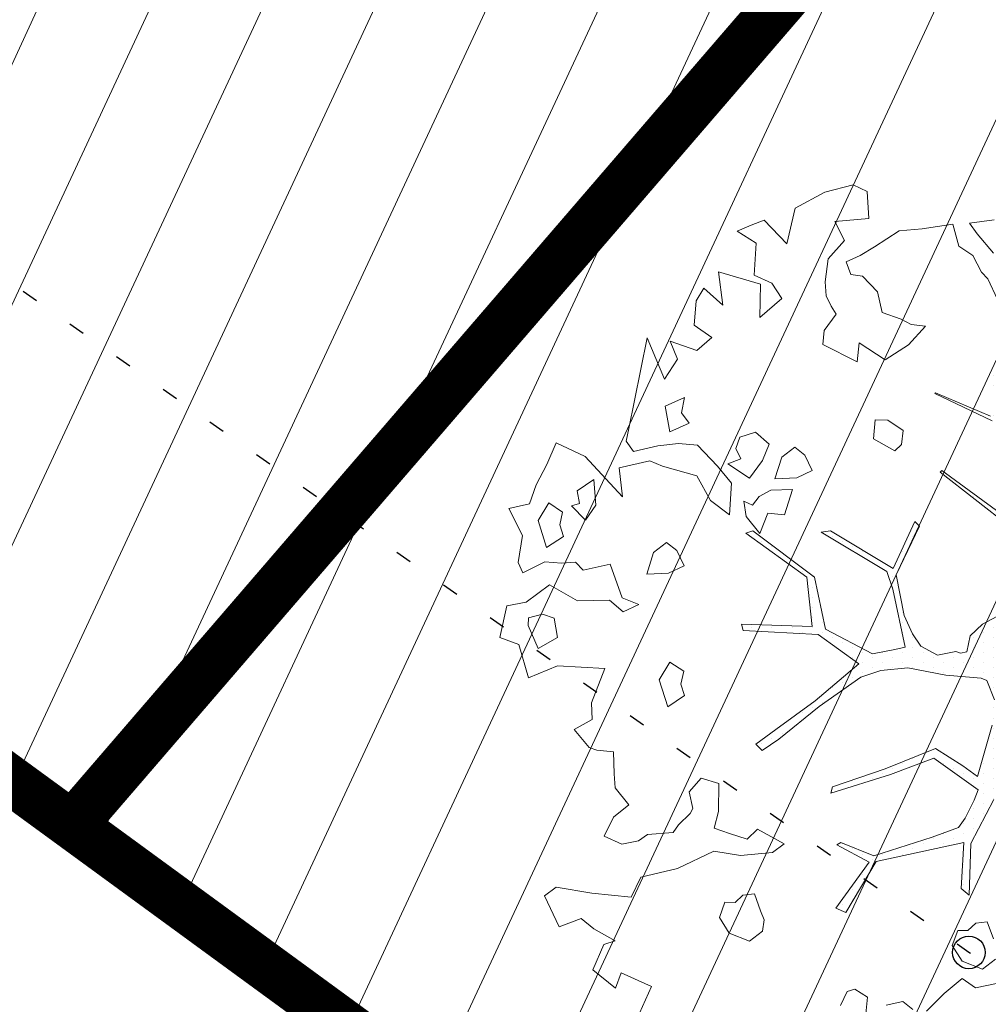
# Model space of a CAD drawing. Units: metres. Extents: x -2647544 to 3393452, y 3311439 to 9806610.
# Drawn here: x 545959 to 545964, y 6582540 to 6582546 of the extents above; entities that cross this region are included whole.
import ezdxf

# ---------------------------------------------------------------- set-up
doc = ezdxf.new("R2010")
doc.units = ezdxf.units.M
doc.header["$LTSCALE"] = 0.5
doc.header["$MEASUREMENT"] = 0
for name, pattern in [('ACAD_ISO02W100', [15, 12, -3]), ('KATASTRIPIIR', [0.02, 0.01, 0.01]), ('KOLVIK', [1.25, 0.25, -1])]:
    doc.linetypes.add(name, pattern=pattern)
doc.layers.add('00_loov_ELAMUMAA', color=7, linetype='Continuous', lineweight=9, true_color=0xf8f287)
for name, color, linetype, lineweight in [('00_Loov_planeeritav kõrghaljastus', 7, 'Continuous', 9), ('00_Loov_sihtots', 8, 'Continuous', 9), ('00_Loov_uued krundid', 7, 'Continuous', 5), ('08_ol.ol säilitatav puu', 96, 'Continuous', 9), ('09_likvideeritav kõrghaljastus', 7, 'Continuous', 9), ('0_TULETÕRJE VEEVÕTUKOHT_R', 5, 'Continuous', 20)]:
    doc.layers.add(name, color=color, linetype=linetype, lineweight=lineweight)
for name, color, linetype in [('A_PLAN servituut', 210, 'Continuous'), ('HALJASTUS', 252, 'Continuous'), ('KORGUS-EH2000', 252, 'Continuous'), ('opt-uus tee', 253, 'Continuous'), ('PIIR', 32, 'Continuous')]:
    doc.layers.add(name, color=color, linetype=linetype)
doc.layers.add('MOOTMPUNKT', color=7, linetype='Continuous', plot=False)
pattern_1 = [(65, (0, 0), (-0.5664423669, 0.26413641359), [])]

# ---------------------------------------------------------------- blocks, each defined once
blk = doc.blocks.new('RING02')
at = {"color": 0, "linetype": 'Continuous', "lineweight": -3}
blk.add_circle((0, 0), 0.2, dxfattribs=at)
blk = doc.blocks.new('platano2')
at = {"layer": '08_ol.ol säilitatav puu'}
h = blk.add_hatch(dxfattribs=at)
h.set_pattern_fill('DOTS', color=256, scale=4, style=0)
h.set_pattern_definition([(0, (-39973.25, -3784.6), (3.175, 6.35), [0, -6.35])])
h.paths.add_polyline_path([(88.21, 150.09), (83.22, 150.19), (69.39, 108.5), (42.73, 74.07), (38.89, 82.14), (32.1, 92.27), (22.94, 108.94), (12.89, 130.62), (28.09, 141.31), (49.93, 159.35), (46.53, 163.92), (26.15, 144.34), (9.99, 135.67), (9.26, 148.68), (17.65, 168.49), (15.2, 171.04), (3.26, 148.8), (4.39, 130.29), (15.87, 105.08), (31.27, 75.8), (31.44, 59.31), (4.3, 26.39), (-3.78, 21.58), (-7.26, 22.15), (-12.24, 23.25), (-18.66, 26.87), (-27.41, 39.04), (-36.62, 52.71), (-15.8, 69.78), (-17.73, 72.81), (-39.54, 56.76), (-56.47, 84.58), (-38.98, 109.21), (-34.99, 109.13), (-13.74, 122.69), (-16.67, 125.75), (-33.89, 114.1), (-39.88, 114.22), (-49.76, 144.89), (-54.26, 144.48), (-43.39, 113.79), (-61.93, 86.19), (-77.57, 103.49), (-87.13, 124.66), (-91.6, 126.25), (-81.11, 101.06), (-45.14, 51.38), (-46.69, 48.92), (-116, 80.28), (-116.57, 76.79), (-37.86, 40.75), (-22.88, 15.97), (-23.45, 12.48), (-35.57, 5.73), (-34.65, 1.71), (-40.18, 0.33), (-54.12, 2.6), (-77.09, 3.06), (-96.62, 0.96), (-130.41, 9.63), (-136.8, 39.73), (-164.2, 68.26), (-168.22, 67.34), (-142.83, 37.86), (-136.97, 6.26), (-137.11, -0.73), (-156.92, -16.81), (-167.4, -16.1), (-182.93, -18.29), (-205.8, -12.84), (-206.84, -14.82), (-183.5, -21.78), (-164.95, -18.65), (-156.53, -22.32), (-171.22, -56.99), (-170.73, -57.5), (-153.52, -21.38), (-139.74, -7.17), (-131.65, -2.34), (-121.7, -4.53), (-105.74, -5.85), (-93.82, -9.09), (-92.9, -13.1), (-122.18, -52.98), (-121.2, -54), (-83.77, -6.29), (-77.27, -5.92), (-65.25, -4.17), (-44.33, -7.58), (-36.85, -8.23), (-34.95, -13.27), (-30.06, -18.36), (-25.25, -27.45), (-17.91, -35.09), (-7.97, -37.31), (-7.05, -41.33), (-8.11, -44.3), (-5.84, -55.84), (-11.55, -66.21), (-19.15, -71.56), (-30.74, -76.82), (-56.32, -81.8), (-87, -67.2), (-90.06, -70.13), (-60.35, -83.72), (-84.13, -123.2), (-83.25, -129.22), (-58.44, -87.75), (-47.37, -83.98), (-10.75, -76.22), (-9.38, -82.74), (-6.66, -96.78), (-22.24, -126.45), (-54.85, -133.28), (-84.11, -172.16), (-82.7, -176.69), (-54.96, -138.28), (-23.91, -134.9), (-25.31, -179.34), (-21.29, -178.42), (-18.84, -131.01), (-0.34, -105.4), (23.08, -132.85), (41.07, -157.69), (50.31, -170.37), (54.38, -166.45), (47.1, -155.81), (26.63, -130.42), (8.18, -104.08), (3.93, -91.5), (2.28, -74.48), (6.75, -50.6), (8.7, -28.15), (10.27, -24.69), (22.36, -19.94), (31.32, -21.12), (38.32, -21.26), (70.71, -30.65), (63.92, -39.75), (53.08, -57.02), (65.93, -88.75), (77.25, -121.95), (81.23, -123.03), (69.5, -85.32), (59.05, -58.14), (79.1, -30.07), (85.54, -32.69), (96.92, -38.42), (102.83, -42.53), (108.99, -59.14), (120.74, -95.85), (112.33, -116.66), (113.78, -119.18), (124.68, -98.92), (153.73, -119.99), (156.36, -113.55), (124.27, -94.42), (112.39, -39.23), (141.33, -40.81), (145.42, -35.89), (112.98, -34.74), (85.29, -20.2), (113.11, -3.27), (135.32, 8.27), (164.84, -14.31), (168.94, -9.39), (139.4, 12.18), (159.99, 42.74), (154.55, 45.35), (134.48, 16.28), (75.9, -15.52), (50.6, -6.52), (22.78, 1.04), (15.97, 10.17), (15.56, 14.67), (21.3, 27.05), (45.99, 62.52), (73.68, 97.93), (81.65, 96.77), (101.56, 93.37), (105.5, 90.3), (115.24, 78.11), (136.24, 54.21), (138.83, 58.65), (115.85, 83.59), (107.65, 98.24), (74.88, 107.9)])
at = {"layer": '08_ol.ol säilitatav puu', "linetype": 'Continuous'}
for p, q in [((-83.77, -6.29), (-121.2, -54)), ((-243.09, -24.12), (-230.06, -17.93)), ((-122.18, -52.98), (-92.9, -13.1)), ((-25.25, -27.45), (-30.06, -18.36)), ((203.97, -31.85), (201.28, -18.59)), ((-278.01, -35.52), (-280.12, -20.15)), ((-259.15, -20.57), (-271.46, -30.81)), ((-247.21, -28.07), (-243.09, -24.12)), ((-171.22, -56.99), (-156.53, -22.32)), ((-153.52, -21.38), (-170.73, -57.5)), ((10.27, -24.69), (8.7, -28.15)), ((22.36, -19.94), (10.27, -24.69)), ((70.71, -30.65), (38.32, -21.26)), ((85.29, -20.2), (112.98, -34.74)), ((172.96, -20.57), (162.4, -24.39)), ((162.4, -24.39), (163.06, -31.66)), ((192.18, -27.4), (185.89, -19.21)), ((-271.46, -30.81), (-278.01, -35.52)), ((-257.8, -33.5), (-247.21, -28.07)), ((-17.91, -35.09), (-25.25, -27.45)), ((8.7, -28.15), (6.75, -50.6)), ((79.1, -30.07), (59.05, -58.14)), ((63.92, -39.75), (70.71, -30.65)), ((85.54, -32.69), (79.1, -30.07)), ((187.08, -40.21), (192.18, -27.4)), ((-263.62, -42.26), (-257.8, -33.5)), ((-7.97, -37.31), (-17.91, -35.09)), ((96.92, -38.42), (85.54, -32.69)), ((112.98, -34.74), (145.42, -35.89)), ((145.42, -35.89), (141.33, -40.81)), ((163.06, -31.66), (167.8, -36.6)), ((167.8, -36.6), (167.67, -43.05)), ((198.08, -40.24), (203.97, -31.85)), ((-277.41, -46.02), (-263.62, -42.26)), ((-8.11, -44.3), (-7.05, -41.33)), ((-7.05, -41.33), (-7.97, -37.31)), ((53.08, -57.02), (63.92, -39.75)), ((102.83, -42.53), (96.92, -38.42)), ((108.99, -59.14), (102.83, -42.53)), ((112.39, -39.23), (124.27, -94.42)), ((141.33, -40.81), (112.39, -39.23)), ((167.67, -43.05), (177.28, -46.47)), ((177.28, -46.47), (187.08, -40.21)), ((207.5, -51.64), (198.08, -40.24)), ((-274.57, -65.43), (-277.41, -46.02)), ((-5.84, -55.84), (-8.11, -44.3)), ((-121.2, -54), (-122.18, -52.98)), ((-11.55, -66.21), (-5.84, -55.84)), ((6.75, -50.6), (2.28, -74.48)), ((-170.73, -57.5), (-171.22, -56.99)), ((65.93, -88.75), (53.08, -57.02)), ((59.05, -58.14), (69.5, -85.32)), ((120.74, -95.85), (108.99, -59.14)), ((-273.25, -79.98), (-274.57, -65.43)), ((-213.23, -63.44), (-214.22, -72.29)), ((-201.35, -74.16), (-213.23, -63.44)), ((-90.06, -70.13), (-87, -67.2)), ((-87, -67.2), (-56.32, -81.8)), ((-19.15, -71.56), (-11.55, -66.21)), ((-214.22, -72.29), (-217.57, -78.68)), ((-191.96, -88.87), (-201.35, -74.16)), ((-60.35, -83.72), (-90.06, -70.13)), ((-30.74, -76.82), (-19.15, -71.56)), ((217.54, -71.32), (212.58, -77.68)), ((-263.08, -95.51), (-273.25, -79.98)), ((-217.57, -78.68), (-221.85, -90.69)), ((-147.32, -77.49), (-153.97, -87.04)), ((-138.47, -78.47), (-147.32, -77.49)), ((-134.52, -82.59), (-138.47, -78.47)), ((-56.32, -81.8), (-30.74, -76.82)), ((-10.75, -76.22), (-47.37, -83.98)), ((-9.38, -82.74), (-10.75, -76.22)), ((2.28, -74.48), (3.93, -91.5)), ((212.58, -77.68), (214.79, -88.21)), ((-142.05, -96.15), (-134.52, -82.59)), ((-84.13, -123.2), (-60.35, -83.72)), ((-47.37, -83.98), (-58.44, -87.75)), ((-6.66, -96.78), (-9.38, -82.74)), ((69.5, -85.32), (81.23, -123.03)), ((-221.85, -90.69), (-234.81, -93.66)), ((-202.65, -105.26), (-191.96, -88.87)), ((-153.97, -87.04), (-154.13, -95.1)), ((-58.44, -87.75), (-83.25, -129.22)), ((3.93, -91.5), (8.18, -104.08)), ((77.25, -121.95), (65.93, -88.75)), ((-257.61, -104.49), (-263.08, -95.51)), ((-234.81, -93.66), (-244.68, -103.14)), ((-154.13, -95.1), (-142.05, -96.15)), ((-22.24, -126.45), (-6.66, -96.78)), ((112.33, -116.66), (120.74, -95.85)), ((124.68, -98.92), (113.78, -119.18)), ((124.27, -94.42), (156.36, -113.55)), ((153.73, -119.99), (124.68, -98.92)), ((-302.18, -108.98), (-297.97, -100.19)), ((-253.76, -113.44), (-257.61, -104.49)), ((-244.68, -103.14), (-245.63, -110.38)), ((-190.75, -106.38), (-202.65, -105.26)), ((-0.34, -105.4), (-18.84, -131.01)), ((23.08, -132.85), (-0.34, -105.4)), ((8.18, -104.08), (26.63, -130.42)), ((209.77, -99.98), (204.77, -107.94)), ((220.23, -100.99), (209.77, -99.98)), ((-297.7, -126.82), (-302.18, -108.98)), ((-245.63, -110.38), (-253.76, -113.44)), ((-201.63, -128.2), (-190.75, -106.38)), ((204.77, -107.94), (206.28, -112.81)), ((113.78, -119.18), (112.33, -116.66)), ((156.36, -113.55), (153.73, -119.99)), ((206.28, -112.81), (215.07, -117.02)), ((-232.23, -125.97), (-225.72, -122.88)), ((-225.72, -122.88), (-220.82, -119.75)), ((-220.82, -119.75), (-210.48, -127.22)), ((-83.25, -129.22), (-84.13, -123.2)), ((81.23, -123.03), (77.25, -121.95)), ((-287.59, -145.57), (-297.7, -126.82)), ((-255.6, -124.7), (-241.12, -126.6)), ((-241.12, -126.6), (-232.23, -125.97)), ((-210.48, -127.22), (-201.63, -128.2)), ((-54.85, -133.28), (-22.24, -126.45)), ((-122.14, -134.83), (-131.92, -139.47)), ((-117.5, -144.6), (-122.14, -134.83)), ((-84.11, -172.16), (-54.85, -133.28)), ((-23.91, -134.9), (-54.96, -138.28)), ((-25.31, -179.34), (-23.91, -134.9)), ((-18.84, -131.01), (-21.29, -178.42)), ((41.07, -157.69), (23.08, -132.85)), ((26.63, -130.42), (47.1, -155.81)), ((-131.92, -139.47), (-136.88, -145.83)), ((-54.96, -138.28), (-82.7, -176.69)), ((-265.11, -150.86), (-287.59, -145.57)), ((-136.88, -145.83), (-130.59, -154.02)), ((-116.97, -158.32), (-117.5, -144.6)), ((-110.29, -147.16), (-109.76, -160.89)), ((-94.26, -152.33), (-110.29, -147.16)), ((-279.92, -165.08), (-265.11, -150.86)), ((-230.49, -153.98), (-240.3, -160.23)), ((-218.67, -167.93), (-230.49, -153.98)), ((-130.59, -154.02), (-116.97, -158.32)), ((-95.28, -162.79), (-94.26, -152.33)), ((113.04, -152.46), (103.83, -169.21)), ((118.54, -159.83), (113.04, -152.46)), ((-240.3, -160.23), (-245.36, -171.43)), ((-109.76, -160.89), (-105.87, -168.23)), ((50.31, -170.37), (41.07, -157.69)), ((47.1, -155.81), (54.38, -166.45)), ((120.55, -180.03), (118.54, -159.83)), ((-276.86, -173.21), (-279.92, -165.08)), ((-247.43, -193.97), (-239.64, -167.51)), ((-239.64, -167.51), (-218.67, -167.93)), ((-138.82, -161.92), (-146.25, -170.64)), ((-128.42, -166.16), (-138.82, -161.92)), ((-117.29, -174.45), (-128.42, -166.16)), ((-82.48, -167.89), (-95.28, -162.79)), ((50.31, -170.37), (54.38, -166.45)), ((155.3, -167.46), (144.74, -171.28)), ((161, -165.16), (155.3, -167.46)), ((168.23, -166.11), (161, -165.16)), ((174.52, -174.3), (168.23, -166.11)), ((-273, -182.16), (-276.86, -173.21)), ((-265.5, -170.21), (-273, -182.16)), ((-245.36, -171.43), (-265.5, -170.21)), ((-146.25, -170.64), (-143.22, -180.38)), ((-105.87, -168.23), (-100.31, -172.37)), ((-100.31, -172.37), (-102.84, -177.97)), ((-93.13, -176.55), (-82.48, -167.89)), ((-82.7, -176.69), (-84.11, -172.16)), ((103.83, -169.21), (110.15, -175.79)), ((144.74, -171.28), (145.4, -178.55)), ((-136.01, -182.95), (-129.5, -179.85)), ((-129.5, -179.85), (-126.43, -187.98)), ((-126.43, -187.98), (-117.29, -174.45)), ((-102.84, -177.97), (-93.13, -176.55)), ((-25.31, -179.34), (-21.29, -178.42)), ((110.15, -175.79), (106.7, -187.01)), ((145.4, -178.55), (150.14, -183.49)), ((169.43, -187.1), (174.52, -174.3)), ((-143.22, -180.38), (-136.01, -182.95)), ((-114.29, -185.8), (-124.95, -194.46)), ((-94.15, -187.01), (-114.29, -185.8)), ((117.79, -196.92), (120.55, -180.03)), ((150.14, -183.49), (150.01, -189.94)), ((-226.4, -191.16), (-247.43, -193.97)), ((-237.12, -203.05), (-226.4, -191.16)), ((-103.26, -198.93), (-94.15, -187.01)), ((106.7, -187.01), (103.28, -196.63)), ((150.01, -189.94), (159.62, -193.36)), ((159.62, -193.36), (169.43, -187.1)), ((-205.93, -198.01), (-197.81, -207.52)), ((-124.95, -194.46), (-138.11, -207.11)), ((75.11, -193.64), (71.66, -204.86)), ((92.85, -194), (75.11, -193.64)), ((103.28, -196.63), (92.85, -194)), ((128.63, -219.72), (117.79, -196.92)), ((-229.16, -208.05), (-237.12, -203.05)), ((-118.76, -207.49), (-103.26, -198.93)), ((-213.86, -209.16), (-229.16, -208.05)), ((-203.8, -224.34), (-197.81, -207.52)), ((-138.11, -207.11), (-139.16, -219.18)), ((-124.84, -229.15), (-118.76, -207.49)), ((71.66, -204.86), (80.38, -212.3)), ((80.38, -212.3), (90.91, -210.09)), ((90.91, -210.09), (94.1, -211.77)), ((-168.12, -215.38), (-162.72, -227.58)), ((-158.48, -217.18), (-168.12, -215.38)), ((-151.93, -212.47), (-158.48, -217.18)), ((-146.53, -224.68), (-151.93, -212.47)), ((-62.08, -215.62), (-71.85, -220.26)), ((-57.43, -225.39), (-62.08, -215.62)), ((4.37, -215.81), (-1.46, -224.56)), ((12.4, -217.58), (4.37, -215.81)), ((19.7, -215.31), (12.4, -217.58)), ((26.75, -225.94), (19.7, -215.31)), ((94.1, -211.77), (101.21, -219.17)), ((-192.41, -219.73), (-203.8, -224.34)), ((-179.67, -228.05), (-192.41, -219.73)), ((-139.16, -219.18), (-137.81, -232.12)), ((-71.85, -220.26), (-76.81, -226.61)), ((101.21, -219.17), (105.99, -222.49)), ((105.99, -222.49), (107.27, -238.65)), ((-205.7, -238.82), (-179.67, -228.05)), ((-162.72, -227.58), (-146.53, -224.68)), ((-128.23, -237.15), (-124.84, -229.15)), ((-76.81, -226.61), (-70.53, -234.8)), ((-56.9, -239.11), (-57.43, -225.39)), ((-1.46, -224.56), (9.7, -231.24)), ((9.7, -231.24), (26.75, -225.94)), ((-137.81, -232.12), (-134.08, -247.52)), ((-70.53, -234.8), (-56.9, -239.11)), ((-166.34, -246.87), (-205.7, -238.82)), ((-123.78, -256.6), (-128.23, -237.15)), ((107.27, -238.65), (111.19, -244.37)), ((203, -236.16), (194.55, -255.35)), ((219.79, -243.76), (203, -236.16)), ((-148.66, -250.45), (-166.34, -246.87)), ((-134.08, -247.52), (-140.63, -252.22)), ((-37.7, -244.21), (-41.94, -254.61)), ((-33.05, -253.99), (-37.7, -244.21)), ((111.19, -244.37), (113.4, -254.91)), ((-140.63, -252.22), (-148.66, -250.45)), ((-40.49, -262.71), (-33.05, -253.99)), ((88.49, -250.37), (77.83, -259.03)), ((96.35, -260.21), (88.49, -250.37)), ((-41.94, -254.61), (-63.06, -262.26)), ((55.22, -260.19), (54.2, -270.65)), ((68.94, -259.66), (55.22, -260.19)), ((77.83, -259.03), (68.94, -259.66)), ((108.34, -266.1), (96.35, -260.21)), ((113.4, -254.91), (108.34, -266.1)), ((174.31, -258.98), (166.78, -272.54)), ((176.58, -266.28), (174.31, -258.98)), ((204.16, -258.77), (192.58, -273.06)), ((194.55, -255.35), (204.16, -258.77)), ((-63.06, -262.26), (-59.37, -279.27)), ((-40.09, -282.88), (-40.49, -262.71)), ((192.58, -273.06), (176.58, -266.28)), ((-100.35, -271.19), (-116.51, -272.48)), ((-116.51, -272.48), (-109.46, -283.1)), ((-90.8, -277.83), (-100.35, -271.19)), ((54.2, -270.65), (52.49, -275.46)), ((166.78, -272.54), (160.16, -280.47)), ((-99.85, -286.52), (-90.8, -277.83)), ((-59.37, -279.27), (-64.31, -284.01)), ((34.78, -273.49), (24.29, -274.09)), ((41.01, -284.91), (34.78, -273.49)), ((52.49, -275.46), (41.01, -284.91)), ((140.49, -296.21), (144.17, -273.7)), ((-109.46, -283.1), (-101.37, -281.65)), ((-101.37, -281.65), (-99.85, -286.52)), ((-64.31, -284.01), (-63.68, -292.89)), ((-50.12, -300.43), (-40.09, -282.88)), ((160.16, -280.47), (165.53, -294.29)), ((-125.97, -302.13), (-139.57, -296.21)), ((-95.93, -292.25), (-101.75, -301)), ((-87.9, -294.02), (-95.93, -292.25)), ((-80.6, -291.75), (-87.9, -294.02)), ((-73.55, -302.38), (-80.6, -291.75)), ((-63.68, -292.89), (-64.7, -303.36)), ((-29.09, -297.62), (-31.65, -304.83)), ((-16.95, -295.45), (-29.09, -297.62)), ((-9.93, -307.69), (-16.95, -295.45)), ((145.99, -303.58), (140.49, -296.21)), ((165.53, -294.29), (145.99, -303.58)), ((-113.2, -308.84), (-125.97, -302.13)), ((-101.75, -301), (-90.6, -307.68)), ((-90.6, -307.68), (-73.55, -302.38)), ((-64.7, -303.36), (-57.72, -317.21)), ((-39.12, -315.17), (-50.12, -300.43)), ((-101.19, -313.11), (-113.2, -308.84)), ((-31.65, -304.83), (-29.41, -313.75)), ((-24.58, -313.85), (-9.93, -307.69)), ((-98.22, -326.08), (-101.19, -313.11)), ((-36.94, -327.31), (-39.12, -315.17)), ((-29.41, -313.75), (-24.58, -313.85)), ((8.5, -313.7), (-12.59, -319.73)), ((-81.11, -317.55), (-98.22, -326.08)), ((-64.23, -320.31), (-81.11, -317.55)), ((-57.72, -317.21), (-64.23, -320.31)), ((-12.59, -319.73), (-16.87, -331.75)), ((-16.87, -331.75), (-36.94, -327.31))]:
    blk.add_line(p, q, dxfattribs=at)
at = {"layer": '08_ol.ol säilitatav puu'}
for p, q in [((218.55, -62.82), (207.5, -51.64)), ((-297.97, -100.19), (-281.05, -99.15)), ((-281.05, -99.15), (-279.19, -120.54)), ((-279.19, -120.54), (-267.08, -114.43)), ((-267.08, -114.43), (-255.6, -124.7)), ((-213.86, -209.16), (-205.93, -198.01)), ((128.63, -219.72), (134.23, -242.86)), ((134.23, -242.86), (146.8, -248.96)), ((146.8, -248.96), (144.17, -273.7)), ((-130.99, -277.89), (-105.51, -254.48)), ((-105.51, -254.48), (-123.78, -256.6)), ((0.88, -295.45), (2.55, -265.68)), ((2.55, -265.68), (24.29, -274.09)), ((-139.57, -296.21), (-130.99, -277.89)), ((-130.99, -277.89), (-130.99, -277.89)), ((144.17, -273.7), (144.17, -273.7)), ((8.5, -313.7), (0.88, -295.45))]:
    blk.add_line(p, q, dxfattribs=at)
blk = doc.blocks.new('A$C2AF94360')
at = {"layer": '08_ol.ol säilitatav puu', "color": 76, "rotation": 270}
blk.add_blockref('platano2', (0, 0), dxfattribs=at)
blk = doc.blocks.new('puu1')
at = {"layer": '09_likvideeritav kõrghaljastus', "color": 65}
blk.add_blockref('A$C2AF94360', (215.98, 160.62), dxfattribs=at)

msp = doc.modelspace()

# ---------------------------------------------------------------- hatches: boundary and pattern name
at = {"layer": '00_loov_ELAMUMAA', "linetype": 'Continuous', "lineweight": 9}
h = msp.add_hatch(dxfattribs=at)
h.set_pattern_fill('ANSI31', color=252, scale=2)
h.set_pattern_definition([(45, (0, 0), (-0.176776695297, 0.176776695297), [])])
h.paths.add_polyline_path([(545968.6803, 6582663.7078), (545958.2039, 6582671.1768), (545953.6659, 6582664.5871), (545964.0362, 6582657.1938, -0.236068), (545968.4542, 6582656.5002), (545986.4478, 6582643.672), (545988.6375, 6582647.1988, -0.059975), (545987.5884, 6582647.7713), (545970.7762, 6582659.7573, -0.236068)], flags=17)
h.paths.add_polyline_path([(545995.226, 6582636.4551, -0.169105), (545996.665, 6582642.8719), (546021.6919, 6582683.1798), (546017.6253, 6582686.0658), (545994.7388, 6582649.2051, -0.363584), (545988.6375, 6582647.1988), (545986.4478, 6582643.672), (545987.8381, 6582642.6808, -0.212359), (545989.9028, 6582639.1805), (545993.556, 6582607.398, -0.447176), (545988.6049, 6582601.827, -0.129998), (545970.2361, 6582606.6216), (545935.8233, 6582627.8965), (545905.3267, 6582650.4919), (545902.3617, 6582646.4943), (545933.0283, 6582623.773), (545967.6189, 6582602.3881, 0.143919), (545990.5942, 6582596.8769, -0.308666), (545995.4043, 6582593.9389, 0.029518), (545996.0911, 6582592.259), (546000.4638, 6582594.7123, -0.074305), (545999.696, 6582597.5667)])
h.paths.add_polyline_path([(546001.4424, 6582592.9681, -0.050126), (546000.4638, 6582594.7123), (545996.0911, 6582592.259, 0.032535), (545997.0713, 6582590.5157)])
h.paths.add_polyline_path([(546003.4784, 6582590.8251, -0.074305), (546001.4424, 6582592.9681), (545997.0713, 6582590.5157, 0.0641), (545999.6178, 6582587.5245), (546060.7705, 6582539.8018), (546064.3962, 6582543.2856)])
h.paths.add_polyline_path([(546065.9658, 6582542.0608), (546064.3962, 6582543.2856), (546060.7705, 6582539.8018), (546062.3401, 6582538.5769)], flags=17)
h.paths.add_polyline_path([(546161.3518, 6582573.0603), (546158.2867, 6582577.006), (546127.8148, 6582557.3543, -0.034857), (546127.2048, 6582557.0186), (546129.5743, 6582552.6363, 0.027077), (546130.5142, 6582553.1727)])
edge = h.paths.add_edge_path()
edge.add_line((546102.9181, 6582547.337), (546107.1551, 6582543.6672))
edge.add_line((546107.1551, 6582543.6672), (546128.7948, 6582552.2865))
edge.add_arc((546125.0944, 6582561.5767), 10, 291.71778, 296.61452)
edge.add_line((546129.5743, 6582552.6363), (546127.2048, 6582557.0186))
edge.add_arc((546125.1049, 6582561.5563), 5, 291.71778, 294.83313, ccw=False)
edge.add_line((546126.9551, 6582556.9112), (546102.9181, 6582547.337))
edge = h.paths.add_edge_path()
edge.add_line((546084.7484, 6582534.7425), (546084.7484, 6582540.0999))
edge.add_line((546084.7484, 6582540.0999), (546079.2044, 6582537.8917))
edge.add_arc((546075.5041, 6582547.1819), 10, 226.45659, 291.71778, ccw=False)
edge.add_arc((546061.726, 6582532.6848), 10, 46.45659, 52.032)
edge.add_line((546067.8782, 6582540.5684), (546065.9658, 6582542.0608))
edge.add_line((546065.9658, 6582542.0608), (546062.3398, 6582538.5766))
edge.add_arc((546059.2117, 6582534.6759), 5, -53.41396, 51.2734, ccw=False)
edge.add_line((546062.1919, 6582530.6611), (546039.8284, 6582514.061))
edge.add_arc((546045.7887, 6582506.0313), 10, 126.58604, 133.85681)
edge.add_line((546038.8601, 6582513.2421), (546020.5881, 6582495.685))
edge.add_line((546020.5881, 6582495.685), (546024.6903, 6582492.6926))
edge.add_line((546024.6903, 6582492.6926), (546042.4546, 6582509.7618))
edge.add_arc((546045.9189, 6582506.1564), 5, 126.58604, 133.85681, ccw=False)
edge.add_line((546042.9388, 6582510.1712), (546065.434, 6582526.8692))
edge.add_arc((546068.4142, 6582522.8544), 5, 111.71778, 126.58604, ccw=False)
edge.add_line((546066.564, 6582527.4995), (546084.7484, 6582534.7425))
at = {"layer": '00_Loov_sihtots', "linetype": 'Continuous'}
h = msp.add_hatch(dxfattribs=at)
h.set_pattern_fill('ANSI31', color=31, scale=5, angle=20)
h.set_pattern_definition(pattern_1)
h.paths.add_polyline_path([(545995.6087, 6582583.414), (545965.1903, 6582595.7993), (545956.2543, 6582601.3229), (545929.4579, 6582562.217), (545958.8403, 6582540.7645)])
h = msp.add_hatch(dxfattribs=at)
h.set_pattern_fill('ANSI31', color=31, scale=5, angle=20)
h.set_pattern_definition(pattern_1)
h.paths.add_polyline_path([(546024.2401, 6582563.0686), (546000.9165, 6582581.2528), (545995.6087, 6582583.414), (545958.8403, 6582540.7645), (545987.1698, 6582520.069)])
at = {"layer": 'A_PLAN servituut', "lineweight": 25, "ltscale": 0.5, "transparency": 33554687}
h = msp.add_hatch(dxfattribs=at)
h.set_pattern_fill('ANSI31', color=256, scale=2.9, angle=239)
h.set_pattern_definition([(284, (0, 0), (0.351732200775, 0.087696687155), [])])
edge = h.paths.add_edge_path()
edge.add_line((546108.7594, 6582539.6614), (546108.7568, 6582539.7979))
edge.add_line((546108.7568, 6582539.7979), (546131.5688, 6582548.9278))
edge.add_line((546131.5688, 6582548.9278), (546134.4866, 6582550.8066))
edge.add_line((546134.4866, 6582550.8066), (546134.6497, 6582550.6698))
edge.add_arc((546135.8245, 6582552.2884), 2, 234.02812, 301.86062)
edge.add_line((546136.8802, 6582550.5897), (546137.6277, 6582551.178))
edge.add_arc((546136.3617, 6582552.8419), 2.0909, 307.26708, 376.26067)
edge.add_line((546138.3689, 6582553.4274), (546138.1787, 6582553.6649))
edge.add_line((546138.1787, 6582553.6649), (546163.8213, 6582569.8813))
edge.add_line((546163.8213, 6582569.8813), (546194.1587, 6582592.8389))
edge.add_line((546194.1587, 6582592.8389), (546242.9598, 6582630.0761))
edge.add_line((546242.9598, 6582630.0761), (546255.3214, 6582640.2463))
edge.add_line((546255.3214, 6582640.2463), (546201.9822, 6582706.4312))
edge.add_line((546201.9822, 6582706.4312), (546201.0245, 6582708.1933))
edge.add_line((546201.0245, 6582708.1933), (546199.3347, 6582707.2608))
edge.add_line((546199.3347, 6582707.2608), (546197.5808, 6582706.3198))
edge.add_line((546197.5808, 6582706.3198), (546241.7079, 6582650.5612))
edge.add_line((546241.7079, 6582650.5612), (546249.9327, 6582640.52))
edge.add_line((546249.9327, 6582640.52), (546192.091, 6582596.3036))
edge.add_line((546192.091, 6582596.3036), (546161.6495, 6582573.0762))
edge.add_line((546161.6495, 6582573.0762), (546132.4115, 6582554.7685))
edge.add_line((546132.4115, 6582554.7685), (546128.1875, 6582552.3441))
edge.add_line((546128.1875, 6582552.3441), (546110.0894, 6582545.2108))
edge.add_line((546110.0894, 6582545.2108), (546088.8437, 6582536.7488))
edge.add_line((546088.8437, 6582536.7488), (546083.1748, 6582548.0212))
edge.add_arc((546081.6072, 6582546.7792), 2, 38.39108, 106.22358)
edge.add_line((546081.0485, 6582548.6996), (546080.1148, 6582548.3116))
edge.add_arc((546080.9404, 6582546.391), 2.0905, 113.26191, 180.00296)
edge.add_line((546078.8499, 6582546.3909), (546084.3955, 6582534.9781))
edge.add_line((546084.3955, 6582534.9781), (546071.5838, 6582529.8779))
edge.add_line((546071.5838, 6582529.8779), (546059.811, 6582540.9923))
edge.add_line((546059.811, 6582540.9923), (546059.6468, 6582541.1238))
edge.add_line((546059.6468, 6582541.1238), (546066.7669, 6582550.1597))
edge.add_arc((546064.5139, 6582550.7484), 2.3287, 345.35477, 413.05274)
edge.add_line((546065.9137, 6582552.6095), (546065.014, 6582553.2477))
edge.add_arc((546063.8967, 6582551.1818), 2.3487, 61.59318, 117.90235)
edge.add_line((546062.7976, 6582553.2575), (546055.7179, 6582544.1871))
edge.add_line((546055.7179, 6582544.1871), (546031.6326, 6582562.9865))
edge.add_line((546031.6326, 6582562.9865), (545995.4938, 6582591.1064))
edge.add_line((545995.4938, 6582591.1064), (545992.718, 6582618.477))
edge.add_line((545992.718, 6582618.477), (546003.704, 6582620.059))
edge.add_arc((546002.9078, 6582621.8937), 2, 293.45949, 367.16134)
edge.add_line((546004.8922, 6582622.143), (546004.834, 6582623.0423))
edge.add_arc((546002.9351, 6582623.0648), 1.8991, 359.32183, 438.06244)
edge.add_line((546003.3279, 6582624.9228), (546003.1739, 6582624.9035))
edge.add_line((546003.1739, 6582624.9035), (545992.1626, 6582623.6056))
edge.add_line((545992.1626, 6582623.6056), (545991.6386, 6582628.1645))
edge.add_line((545991.6386, 6582628.1645), (546002.6207, 6582628.8011))
edge.add_arc((546001.8245, 6582630.6358), 2, 293.45949, 367.16134)
edge.add_line((546003.8089, 6582630.8851), (546003.7507, 6582631.7844))
edge.add_arc((546001.8987, 6582631.8231), 1.8524, 358.80418, 442.43166)
edge.add_line((546002.1427, 6582633.6593), (545991.0322, 6582633.0498))
edge.add_line((545991.0322, 6582633.0498), (545989.9433, 6582641.8234))
edge.add_line((545989.9433, 6582641.8234), (545994.9424, 6582650.2759))
edge.add_line((545994.9424, 6582650.2759), (545991.6856, 6582652.0947))
edge.add_arc((545991.0088, 6582651.0675), 1.2302, 56.62228, 153.29161)
edge.add_line((545989.9099, 6582651.6204), (545989.1838, 6582650.5597))
edge.add_line((545989.1838, 6582650.5597), (545963.3505, 6582668.8047))
edge.add_line((545963.3505, 6582668.8047), (545963.0225, 6582669.3962))
edge.add_line((545963.0225, 6582669.3962), (545961.4996, 6582670.6747))
edge.add_line((545961.4996, 6582670.6747), (545960.8118, 6582670.8073))
edge.add_line((545960.8118, 6582670.8073), (545960.4567, 6582670.7729))
edge.add_line((545960.4567, 6582670.7729), (545959.991, 6582670.6153))
edge.add_line((545959.991, 6582670.6153), (545959.5276, 6582670.2892))
edge.add_line((545959.5276, 6582670.2892), (545958.8237, 6582669.6107))
edge.add_line((545958.8237, 6582669.6107), (545957.3614, 6582667.4886))
edge.add_line((545957.3614, 6582667.4886), (545970.3375, 6582658.2375))
edge.add_line((545970.3375, 6582658.2375), (545987.3868, 6582646.3862))
edge.add_line((545987.3868, 6582646.3862), (545985.295, 6582642.7403))
edge.add_arc((545985.4819, 6582641.3387), 1.414, 97.59647, 178.69433)
edge.add_line((545984.0683, 6582641.3709), (545984.4055, 6582639.1751))
edge.add_arc((545986.2084, 6582639.6891), 1.8748, 195.91379, 259.28452)
edge.add_line((545985.8598, 6582637.847), (545988.8569, 6582612.1879))
edge.add_line((545988.8569, 6582612.1879), (545972.4086, 6582610.1357))
edge.add_line((545972.4086, 6582610.1357), (545939.1826, 6582630.6769))
edge.add_arc((545936.9027, 6582631.1507), 2.3287, 348.26027, 413.05274)
edge.add_line((545938.3024, 6582633.0118), (545937.2307, 6582633.8423))
edge.add_arc((545936.5429, 6582632.1244), 1.8504, 68.18024, 133.94633)
edge.add_line((545935.2587, 6582633.4567), (545926.068, 6582620.3761))
edge.add_arc((545927.9705, 6582619.7529), 2.002, 161.86373, 237.17792)
edge.add_line((545926.8853, 6582618.0705), (545927.6705, 6582617.5282))
edge.add_arc((545928.7985, 6582619.2314), 2.0428, 236.48171, 322.2026)
edge.add_line((545930.4127, 6582617.9794), (545936.6239, 6582626.9723))
edge.add_line((545936.6239, 6582626.9723), (545959.3946, 6582612.7429))
edge.add_line((545959.3946, 6582612.7429), (545952.9935, 6582603.6326))
edge.add_arc((545955.4999, 6582603.2437), 2.5364, 171.17991, 228.56731)
edge.add_line((545953.8214, 6582601.3421), (545954.6066, 6582600.7998))
edge.add_arc((545955.7346, 6582602.5029), 2.0428, 236.48171, 322.20259)
edge.add_line((545957.3488, 6582601.2509), (545963.2367, 6582610.342))
edge.add_line((545963.2367, 6582610.342), (545971.1505, 6582605.3972))
edge.add_line((545971.1505, 6582605.3972), (545987.2483, 6582606.2559))
edge.add_line((545987.2483, 6582606.2559), (545988.9234, 6582606.0329))
edge.add_line((545988.9234, 6582606.0329), (545990.1741, 6582589.6438))
edge.add_line((545990.1741, 6582589.6438), (545990.1116, 6582586.1458))
edge.add_arc((545992.618, 6582585.7569), 2.5364, 171.17991, 228.56731)
edge.add_line((545990.9396, 6582583.8554), (545991.7247, 6582583.3131))
edge.add_arc((545992.8528, 6582585.0162), 2.0428, 236.48171, 322.20259)
edge.add_line((545994.467, 6582583.7642), (545995.6932, 6582585.3348))
edge.add_line((545995.6932, 6582585.3348), (545999.801, 6582582.0261))
edge.add_arc((546002.3074, 6582581.6372), 2.5364, 171.17991, 228.56731)
edge.add_line((546000.629, 6582579.7356), (546001.4141, 6582579.1933))
edge.add_arc((546002.5422, 6582580.8964), 2.0428, 236.48171, 301.41121)
edge.add_line((546003.6068, 6582579.153), (546030.5269, 6582558.1393))
edge.add_arc((546032.5367, 6582557.883), 2.026, 172.73451, 234.38563)
edge.add_arc((546033.3758, 6582559.5247), 3.859, 238.45427, 274.51875)
edge.add_line((546033.6799, 6582555.6777), (546052.9264, 6582540.6132))
edge.add_arc((546055.4199, 6582540.1489), 2.5364, 169.45227, 228.56731)
edge.add_line((546053.7415, 6582538.2473), (546054.5266, 6582537.705))
edge.add_arc((546055.6241, 6582539.3149), 1.9483, 235.71794, 303.51464)
edge.add_line((546056.6998, 6582537.6905), (546067.8044, 6582527.2574))
edge.add_line((546067.8044, 6582527.2574), (546055.0978, 6582519.0057))
edge.add_line((546055.0978, 6582519.0057), (546044.607, 6582511.2351))
edge.add_line((546044.607, 6582511.2351), (546042.3514, 6582509.8724))
edge.add_line((546042.3514, 6582509.8724), (546032.0654, 6582501.9502))
edge.add_line((546032.0654, 6582501.9502), (546023.2985, 6582494.36))
edge.add_line((546023.2985, 6582494.36), (546015.5349, 6582486.5102))
edge.add_line((546015.5349, 6582486.5102), (545990.5897, 6582461.2879))
edge.add_line((545990.5897, 6582461.2879), (545981.1947, 6582453.0741))
edge.add_line((545981.1947, 6582453.0741), (545977.3955, 6582449.7525))
edge.add_line((545977.3955, 6582449.7525), (545981.1717, 6582447.0882))
edge.add_line((545981.1717, 6582447.0882), (545992.8631, 6582457.2989))
edge.add_line((545992.8631, 6582457.2989), (546008.432, 6582472.9291))
edge.add_line((546008.432, 6582472.9291), (546020.2409, 6582484.8691))
edge.add_line((546020.2409, 6582484.8691), (546026.6082, 6582491.2733))
edge.add_line((546026.6082, 6582491.2733), (546035.5164, 6582498.9683))
edge.add_line((546035.5164, 6582498.9683), (546043.4588, 6582505.3214))
edge.add_arc((546044.5698, 6582506.9865), 2.0017, 236.28804, 301.8292)
edge.add_line((546045.6255, 6582505.2858), (546046.373, 6582505.8741))
edge.add_arc((546045.107, 6582507.538), 2.0909, 307.26708, 376.04831)
edge.add_line((546047.1163, 6582508.116), (546057.4332, 6582515.7529))
edge.add_line((546057.4332, 6582515.7529), (546070.7748, 6582524.4169))
edge.add_arc((546072.1424, 6582525.8762), 2, 226.85649, 284.66847)
edge.add_line((546072.6489, 6582523.9414), (546073.5369, 6582524.2824))
edge.add_arc((546072.8192, 6582526.2463), 2.0909, 290.07494, 359.06852)
edge.add_line((546074.9098, 6582526.2123), (546074.8595, 6582526.3387))
edge.add_line((546074.8595, 6582526.3387), (546091.7101, 6582533.0479))
edge.add_line((546091.7101, 6582533.0479), (546091.7115, 6582533.0462))
edge.add_line((546091.7115, 6582533.0462), (546096.0998, 6582534.7926))
edge.add_line((546096.0998, 6582534.7926), (546096.0988, 6582534.7938))
edge.add_line((546096.0988, 6582534.7938), (546104.395, 6582538.1157))
edge.add_arc((546105.9928, 6582539.3187), 2, 216.97511, 284.80761)
edge.add_line((546106.5039, 6582537.3851), (546107.3911, 6582537.7283))
edge.add_arc((546106.6687, 6582539.6903), 2.0909, 290.21407, 359.20766)
at = {"layer": 'opt-uus tee'}
h = msp.add_hatch(dxfattribs=at)
h.set_pattern_fill('ANSI31', color=43, scale=2, angle=51)
h.set_pattern_definition([(96, (0, 0), (-0.248630473842, -0.026132115817), [])])
h.paths.add_polyline_path([(545900.5605, 6582644.0658), (545899.3865, 6582642.4829), (545930.2236, 6582619.6352), (545965.3339, 6582597.929, 0.041786), (545966.8213, 6582597.1731), (545988.1026, 6582588.5081, 0.228337), (545994.1675, 6582588.8865), (545997.0713, 6582590.5157, -0.032535), (545996.0911, 6582592.259), (545993.1562, 6582590.6124, -0.228337), (545988.8242, 6582590.3421), (545967.3296, 6582599.094, -0.041786), (545966.5859, 6582599.472), (545931.3303, 6582621.2679)])
h.paths.add_polyline_path([(546006.5491, 6582594.7639, -0.201068), (546004.658, 6582598.1347), (546000.1875, 6582637.0273, -0.169105), (546000.907, 6582640.2357), (546025.7725, 6582680.2838), (546024.1623, 6582681.4265), (545999.2381, 6582641.2839, 0.169105), (545998.2308, 6582636.7922), (546002.6987, 6582597.9218, 0.063459), (546003.1214, 6582596.2033), (546000.4638, 6582594.7123, 0.050126), (546001.4424, 6582592.9681), (546004.1, 6582594.4591, 0.063459), (546005.3464, 6582593.2027), (546066.5989, 6582545.4021), (546064.3962, 6582543.2856), (546065.9658, 6582542.0608), (546068.1685, 6582544.1772), (546068.7862, 6582543.6952, 0.173309), (546073.2589, 6582542.2156), (546078.8622, 6582542.3487, 0.0842), (546081.1603, 6582542.7949), (546121.7732, 6582558.0703), (546125.7745, 6582559.6641), (546124.8167, 6582561.4354), (546121.0511, 6582559.9355), (546080.4562, 6582544.6668, -0.0842), (546078.8147, 6582544.3481), (546073.1653, 6582544.214, -0.173309), (546069.9705, 6582545.2708)])
h.paths.add_polyline_path([(546062.3398, 6582538.5766, 0.00331), (546062.2878, 6582538.6177), (546060.7705, 6582539.8018), (546017.3304, 6582498.0615), (546018.9473, 6582496.882)])
h.paths.add_polyline_path([(546156.4426, 6582579.3798), (546155.211, 6582580.9653), (546125.1075, 6582561.5512), (546124.8167, 6582561.4354), (546125.7745, 6582559.6641), (546126.0282, 6582559.7651)])
h.paths.add_polyline_path([(546122.4699, 6582562.4718), (546120.56, 6582561.7997), (546121.4756, 6582560.1046), (546123.3463, 6582560.8497)], flags=17)
h.paths.add_polyline_path([(546101.7685, 6582600.7912, 0.2074), (546075.6358, 6582624.661, -0.592069), (546070.5318, 6582648.3861), (546068.8613, 6582649.5755, 0.580873), (546075.0229, 6582622.7568, -0.207377), (546099.9582, 6582599.94), (546120.5404, 6582561.8361), (546122.4613, 6582562.4878)], flags=17)

# ---------------------------------------------------------------- linework, layer by layer
at = {"layer": '00_Loov_uued krundid', "color": 1, "linetype": 'Continuous', "const_width": 0.3}
for points in [[(545995.6087, 6582583.414), (545965.1903, 6582595.7993), (545956.2543, 6582601.3229), (545929.4579, 6582562.217), (545958.8403, 6582540.7645), (545995.6087, 6582583.414)], [(545995.6087, 6582583.414), (545965.1903, 6582595.7993), (545956.2543, 6582601.3229), (545929.4579, 6582562.217), (545958.8403, 6582540.7645), (545995.6087, 6582583.414)], [(546024.2401, 6582563.0686), (546000.9165, 6582581.2528), (545995.6087, 6582583.414), (545958.8403, 6582540.7645), (545987.1698, 6582520.069), (546024.2401, 6582563.0686)], [(546024.2401, 6582563.0686), (546000.9165, 6582581.2528), (545995.6087, 6582583.414), (545958.8403, 6582540.7645), (545987.1698, 6582520.069), (546024.2401, 6582563.0686)]]:
    msp.add_lwpolyline(points, close=True, dxfattribs=at)
at = {"layer": '0_TULETÕRJE VEEVÕTUKOHT_R', "linetype": 'ACAD_ISO02W100'}
msp.add_circle((546033.3625, 6582558.5795), 150, dxfattribs=at)
at = {"layer": 'HALJASTUS', "linetype": 'KOLVIK', "ltscale": 0.5, "flags": 128}
msp.add_lwpolyline([(546179.01, 6582476.3055), (546178.62, 6582474.627), (546177.829, 6582464.179), (546181.099, 6582453.937), (546190.876, 6582433.454), (546207.982, 6582397.49), (546215.98, 6582379.121), (546216.03, 6582373.499), (546212.992, 6582368.074), (546207.668, 6582365.433), (546201.876, 6582365.289), (546188.184, 6582375.23), (546172.621, 6582386.917), (546163.949, 6582393.297), (546147.843, 6582405.272), (546137.942, 6582413.845), (546123.326, 6582426.613), (546107.102, 6582436.263), (546077.693, 6582458.368), (546063.795, 6582468.184), (546053.122, 6582476.84), (546037.645, 6582486.861), (546017.889, 6582500.961), (546002.88, 6582511.436), (545990.458, 6582520.935), (545974.056, 6582532.398), (545964.35, 6582539.983), (545948.611, 6582550.974), (545933.804, 6582561.859), (545917.961, 6582572.963), (545903.81, 6582583.163), (545910.8855, 6582578.063), (545887.863, 6582595.158), (545871.954, 6582606.39), (545863.379, 6582612.629)], dxfattribs=at)
at = {"layer": 'PIIR', "color": 240, "linetype": 'Continuous', "lineweight": 0, "flags": 128}
for points in [[(545903.64, 6582580.93), (545871.44, 6582604.69), (545961.42, 6582726.12), (546082.45, 6582639.9), (546136.4, 6582539.98), (546247.81, 6582333.59), (546243.9, 6582332.59), (546193.61, 6582369.29), (546162.44, 6582392.12), (546136.16, 6582411.23), (546108.35, 6582431.55), (546079.81, 6582452.37), (546051.97, 6582472.77), (546025.48, 6582492.07), (546016.51, 6582498.66), (545989.93, 6582518.05), (545963.26, 6582537.52), (545933.65, 6582559.16), (545903.64, 6582580.93)], [(545904.77, 6582527.92), (545933.65, 6582559.16), (545963.26, 6582537.52), (545930.25, 6582506.5), (545904.77, 6582527.92)]]:
    msp.add_lwpolyline(points, dxfattribs=at)
at = {"layer": 'PIIR', "linetype": 'KATASTRIPIIR', "flags": 128}
msp.add_lwpolyline([(545904.77, 6582527.92), (545930.25, 6582506.5), (545963.24, 6582537.55), (545933.58, 6582559.22), (545904.77, 6582527.92)], close=True, dxfattribs=at)

# ---------------------------------------------------------------- block references
at = {"layer": '00_Loov_planeeritav kõrghaljastus', "xscale": 0.009743526577949524, "yscale": 0.009743526577949524, "zscale": 0.009743526577949524}
msp.add_blockref('puu1', (545962.5963, 6582540.1871), dxfattribs=at)
at = {"layer": 'KORGUS-EH2000', "ltscale": 0.5, "xscale": 0.5, "yscale": 0.5, "zscale": 0.5}
msp.add_blockref('RING02', (545964.35, 6582539.983), dxfattribs=at)
at = {"layer": 'MOOTMPUNKT', "ltscale": 0.5, "xscale": 0.5, "yscale": 0.5, "zscale": 0.5}
msp.add_blockref('RING02', (545964.35, 6582539.983), dxfattribs=at)

doc.saveas('drawing.dxf')
